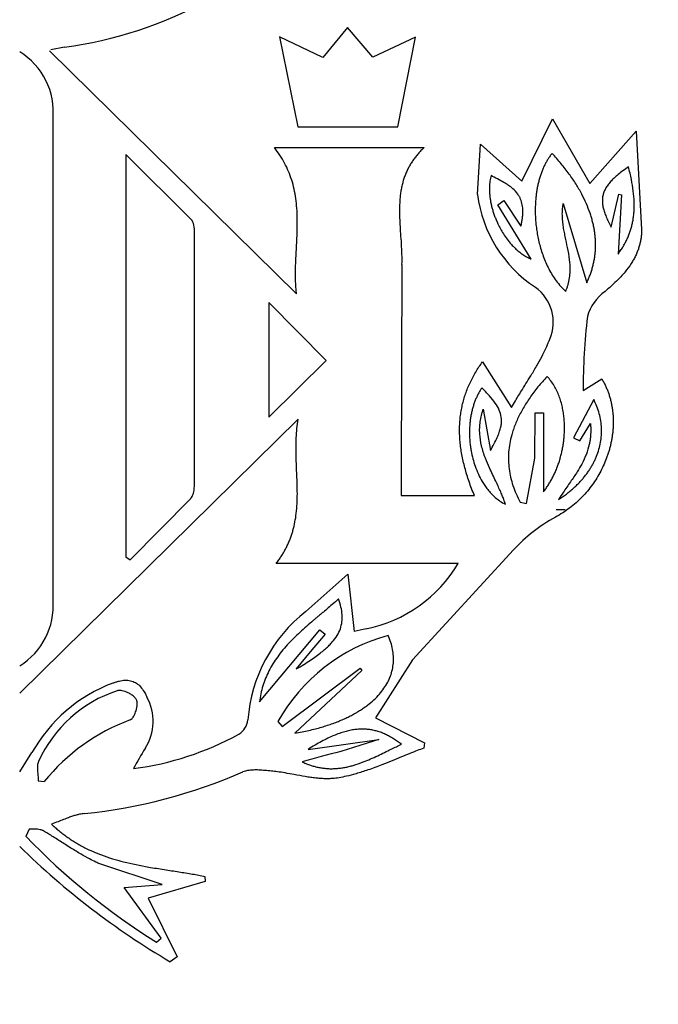
# Model space of a CAD drawing. Units: millimetres. Extents: x 0 to 291, y -106 to 204.
# Drawn here: x 123 to 125, y 152 to 156 of the extents above; entities that cross this region are included whole.
import ezdxf
from ezdxf import colors
from ezdxf.entities.mleader import LeaderData, LeaderLine
from ezdxf.enums import TextEntityAlignment as Align
from ezdxf.math import Vec2, Vec3

# ---------------------------------------------------------------- set-up
doc = ezdxf.new("R2010")
doc.units = ezdxf.units.MM
for name, color, linetype in [('CUERPO_PAPELERA_', 7, 'Continuous'), ('Predeterminado', 7, 'Continuous'), ('TAPA_V27.1_BEACH', 7, 'Continuous')]:
    doc.layers.add(name, color=color, linetype=linetype)
doc.styles.add('SEACAD_Arial', font='arial.ttf')
doc.dimstyles.new('ISO', dxfattribs={"dimtxt": 3.125, "dimasz": 3.125, "dimexe": 1.5625, "dimexo": 0, "dimgap": 0.78125, "dimtad": 0, "dimdec": 0, "dimlfac": 14.285714, "dimrnd": 10, "dimtxsty": 'SEACAD_Arial', "dimblk1": '_SE_FILLED', "dimblk2": '_SE_FILLED', "dimsah": 1, "dimcen": 1.5625, "dimadec": 1, "dimazin": 0, "dimtfac": 0.5, "dimtdec": 4, "dimtmove": 0, "dimatfit": 3, "dimfxl": 1, "dimarcsym": 0})

# ---------------------------------------------------------------- blocks, each defined once
blk = doc.blocks.new('SE')
at = {"layer": 'CUERPO_PAPELERA_', "color": 7, "linetype": 'Continuous'}
blk.add_line((124.6509, 154.2614), (124.6835, 154.2614), dxfattribs=at)
for points, knots in [([(101.0693, 158.2255), (101.0742, 158.1879), (101.109, 157.9775), (101.2571, 157.5493), (101.6337, 156.8715), (102.1745, 156.1015), (102.8683, 155.2518), (103.7043, 154.3411), (104.672, 153.3923), (105.7636, 152.4273), (106.9792, 151.4634), (108.3149, 150.5221), (109.766, 149.6249), (111.331, 148.7897), (113.0119, 148.0332), (114.8006, 147.377), (116.6857, 146.8407), (118.6475, 146.4429), (120.6639, 146.1985), (122.7096, 146.1163), (124.7553, 146.2), (126.772, 146.4465), (128.7326, 146.8454), (130.6143, 147.3822), (132.4004, 148.039), (134.0784, 148.7949), (135.6469, 149.6328), (137.1005, 150.533), (138.4345, 151.4746), (139.6478, 152.4379), (140.7414, 153.4057), (141.7089, 154.356), (142.5431, 155.2664), (143.1202, 155.9746), (143.5058, 156.5023), (143.8372, 157), (144.1472, 157.5618), (144.2907, 157.9824), (144.3245, 158.1878), (144.329, 158.2219)], [0.2307712, 0.2307712, 0.2307712, 0.2307712, 0.2342802, 0.2500105, 0.2657143, 0.2813234, 0.2969815, 0.31272, 0.3283394, 0.3439204, 0.3595581, 0.3752394, 0.3908002, 0.4063335, 0.4219621, 0.437629, 0.4532088, 0.4688779, 0.4844966, 0.5000312, 0.5156994, 0.5313183, 0.5468746, 0.5625541, 0.5781672, 0.5937099, 0.60932, 0.6250125, 0.6406104, 0.656198, 0.6718702, 0.6875891, 0.7032351, 0.7189176, 0.726814, 0.734688, 0.7503218, 0.7659398, 0.7691167, 0.7691167, 0.7691167, 0.7691167]), ([(144.5491, 158.1255), (144.544, 158.0105), (144.5011, 157.7642), (144.3202, 157.2884), (143.9792, 156.6786), (143.4352, 155.9119), (142.8518, 155.2058), (142.315, 154.6123), (141.8778, 154.1545), (141.4058, 153.6856), (140.9002, 153.2086), (140.452, 152.8073), (140.0786, 152.4859), (139.6961, 152.1653), (139.1992, 151.7654), (138.5728, 151.2887), (137.916, 150.8172), (136.9969, 150.1969), (135.7726, 149.4472), (134.1886, 148.6106), (132.4939, 147.8557), (130.6899, 147.1998), (129.1023, 146.752), (127.7957, 146.4638), (126.7994, 146.2839), (125.7914, 146.1424), (124.881, 146.0509), (124.0804, 145.9976), (123.39, 145.9689), (122.9295, 145.9653), (122.6994, 145.9636)], [0.4548342, 0.4548342, 0.4548342, 0.4548342, 0.4773483, 0.4997561, 0.5308945, 0.5622914, 0.5935278, 0.6091123, 0.6247122, 0.6403548, 0.6560597, 0.6717272, 0.6795368, 0.6873342, 0.7029039, 0.7184605, 0.7340273, 0.7496288, 0.7810005, 0.8122268, 0.8433378, 0.8746078, 0.9060264, 0.9217339, 0.937224, 0.9529583, 0.9685589, 0.9790609, 0.9895383, 1, 1, 1, 1])]:
    blk.add_open_spline(points, degree=3, knots=knots, dxfattribs=at)
at = {"layer": 'TAPA_V27.1_BEACH', "color": 7, "linetype": 'Continuous'}
for p, q in [((123.8918, 156.0161), (123.8025, 155.907)), ((123.9836, 155.9077), (123.8918, 156.0161)), ((123.8025, 155.907), (123.644, 155.9819)), ((123.644, 155.9819), (123.7108, 155.6549)), ((124.1394, 155.9806), (123.9836, 155.9077)), ((124.0748, 155.6549), (124.1394, 155.9806)), ((122.8074, 155.9306), (123.7065, 155.0468)), ((122.8628, 155.9444), (122.8123, 155.9343)), ((122.8208, 153.9308), (122.8206, 155.6843)), ((124.5262, 155.4569), (124.638, 155.6835)), ((124.638, 155.6835), (124.7737, 155.4484)), ((123.7108, 155.6549), (124.0748, 155.6549)), ((124.7737, 155.4484), (124.9415, 155.639)), ((124.9415, 155.639), (124.9619, 155.2806)), ((123.6264, 155.5787), (124.1703, 155.5787)), ((124.3646, 155.4085), (124.3763, 155.5911)), ((124.3763, 155.5911), (124.5262, 155.4569)), ((123.0856, 155.5537), (123.0856, 154.0895)), ((123.3231, 155.3175), (123.0856, 155.5537)), ((124.4391, 155.3711), (124.461, 155.3862)), ((124.461, 155.3862), (124.5227, 155.2929)), ((124.851, 155.289), (124.8784, 155.4096)), ((124.8883, 155.4073), (124.8761, 155.1915)), ((124.8784, 155.4096), (124.8883, 155.4073)), ((124.5604, 155.1733), (124.4391, 155.3711)), ((124.6767, 155.3757), (124.762, 155.0871)), ((123.3354, 154.354), (123.3355, 155.2706)), ((124.089, 155.1534), (124.087, 154.3958)), ((123.6059, 155.015), (123.6059, 154.5984)), ((123.8144, 154.8038), (123.6059, 155.015)), ((123.6059, 154.5984), (123.8144, 154.8038)), ((124.3829, 154.799), (124.4883, 154.6331)), ((124.7493, 154.6945), (124.817, 154.7373)), ((124.7874, 154.6623), (124.7136, 154.5232)), ((124.3855, 154.6266), (124.4117, 154.4762)), ((123.7127, 154.5903), (122.6994, 153.5929)), ((124.5735, 154.4487), (124.5746, 154.614)), ((124.5746, 154.614), (124.6051, 154.6133)), ((124.6051, 154.6133), (124.6051, 154.3262)), ((124.7366, 154.5112), (124.7756, 154.5744)), ((124.7136, 154.5232), (124.7366, 154.5112)), ((124.5432, 154.2836), (124.5735, 154.4487)), ((124.087, 154.3122), (124.3537, 154.3122)), ((123.101, 154.0782), (123.3205, 154.3007)), ((124.52, 154.2887), (124.5432, 154.2836)), ((123.0856, 154.0895), (123.101, 154.0782)), ((124.4954, 154.1146), (124.1285, 153.7151)), ((124.2946, 154.0655), (123.6327, 154.0655)), ((123.7404, 153.8912), (123.8928, 154.027)), ((123.8928, 154.027), (123.9161, 153.8176)), ((123.5717, 153.5621), (123.7912, 153.8239)), ((123.8107, 153.8078), (123.7561, 153.7433)), ((123.7912, 153.8239), (123.8107, 153.8078)), ((123.7561, 153.7433), (123.7057, 153.6815)), ((124.1285, 153.7151), (123.9937, 153.5035)), ((123.6539, 153.4716), (123.9376, 153.6848)), ((123.9444, 153.6753), (123.7004, 153.4482)), ((123.9376, 153.6848), (123.9444, 153.6753)), ((123.6387, 153.4897), (123.6539, 153.4716)), ((123.9937, 153.5035), (124.1714, 153.4132)), ((123.7485, 153.3888), (124.0059, 153.4247)), ((124.0059, 153.4247), (123.8671, 153.3813)), ((124.1714, 153.4132), (124.1693, 153.3934)), ((122.6994, 153.3065), (122.7439, 153.3769)), ((122.7668, 153.2746), (122.7886, 153.2718)), ((122.7333, 153.0986), (122.7217, 153.0723)), ((123.2182, 152.8969), (122.9915, 152.9717)), ((123.3742, 152.9075), (123.1664, 152.8473)), ((123.3734, 152.9266), (123.3742, 152.9075)), ((123.0791, 152.8861), (123.2182, 152.8969)), ((123.2144, 152.7012), (123.0791, 152.8861)), ((123.1664, 152.8473), (123.2718, 152.6337)), ((123.1971, 152.687), (123.2144, 152.7012)), ((123.2718, 152.6337), (123.2471, 152.6158))]:
    blk.add_line(p, q, dxfattribs=at)
for centre, radius, start, end in [((122.6626, 157.43), 1.499, 277.678, 298.5519), ((122.5654, 155.7087), 0.2564, 354.5264, 58.4793), ((124.8407, 155.4703), 0.48, 187.3954, 236.4217), ((124.4848, 154.9436), 0.1557, 336.6, 54.5128), ((124.9272, 154.9185), 0.1688, 125.6658, 164.3924), ((126.9651, 154.704), 2.2159, 173.2634, 180.2453), ((126.0723, 154.3548), 1.9858, 178.8175, 181.2293), ((124.946, 153.6964), 0.6147, 118.9623, 137.1265), ((123.8573, 154.326), 0.509, 281.5434, 329.2132), ((122.5656, 153.9113), 0.2559, 301.5122, 4.3752), ((124.0843, 153.4538), 0.5564, 128.1751, 175.6415), ((124.2094, 153.1731), 0.6527, 105.0715, 150.9778), ((124.3115, 152.1612), 1.703, 101.9394, 103.4266), ((123.2405, 153.0974), 0.5699, 110.7423, 150.627), ((123.2049, 153.1469), 0.4797, 108.3068, 155.5959), ((123.0055, 153.4915), 0.1796, 326.4876, 29.3062), ((123.3551, 152.8117), 0.7298, 110.3923, 140.9241), ((123.4567, 153.5058), 0.0735, 303.1068, 352.3646), ((122.9686, 154.4092), 1.1001, 277.5916, 298.6985), ((124.0295, 152.8519), 1.0278, 148.2792, 152.9825), ((125.2665, 147.9076), 5.6498, 104.3409, 105.8177), ((122.7319, 155.0953), 1.9508, 275.9719, 293.5424), ((124.5032, 154.7846), 2.4709, 223.8648, 238.0915), ((124.6797, 155.0505), 2.8249, 225.4913, 239.5265)]:
    blk.add_arc(centre, radius, start, end, dxfattribs=at)
for points, knots in [([(100.7773, 159.2155), (100.7792, 159.1368), (100.8091, 158.8912), (100.9773, 158.4218), (101.3567, 157.7646), (101.9018, 157.0181), (102.6013, 156.193), (103.3049, 155.4528), (103.9352, 154.8393), (104.4385, 154.3731), (104.9729, 153.902), (105.5386, 153.4278), (106.136, 152.9522), (106.7658, 152.4771), (107.4271, 152.0058), (108.3467, 151.3885), (109.5673, 150.6427), (111.1492, 149.8051), (112.8496, 149.0432), (114.6611, 148.3794), (116.5729, 147.8346), (118.5646, 147.4292), (120.6133, 147.1791), (122.0019, 147.1223), (123.391, 147.122), (124.7851, 147.1788), (126.8341, 147.4294), (128.8249, 147.8344), (130.7335, 148.378), (132.5431, 149.0409), (134.2418, 149.8013), (135.8285, 150.6408), (137.0543, 151.3898), (137.974, 152.0075), (138.6313, 152.4759), (139.2583, 152.9487), (139.8555, 153.4239), (140.4235, 153.8999), (140.9616, 154.3742), (141.4678, 154.8433), (142.0971, 155.4561), (142.7993, 156.195), (143.4999, 157.0215), (144.0453, 157.7693), (144.4229, 158.4252), (144.5898, 158.8922), (144.6196, 159.1368), (144.6215, 159.2155)], [0.2263955, 0.2263955, 0.2263955, 0.2263955, 0.2343497, 0.2500179, 0.2656676, 0.2812132, 0.2967986, 0.3124858, 0.3202915, 0.3280749, 0.3358488, 0.3436252, 0.3514159, 0.3592325, 0.3670825, 0.3749099, 0.3904756, 0.4060135, 0.4216444, 0.4373455, 0.4529605, 0.4686635, 0.484332, 0.4999122, 0.5000005, 0.5157126, 0.53137, 0.5469642, 0.5626773, 0.5783038, 0.59386, 0.6094825, 0.6251621, 0.6329585, 0.6407391, 0.6485162, 0.6563013, 0.664106, 0.6719427, 0.6797932, 0.6876116, 0.7031961, 0.7188115, 0.7345114, 0.7500861, 0.765647, 0.773606, 0.773606, 0.773606, 0.773606]), ([(100.7808, 159.1827), (100.7861, 159.1068), (100.7963, 158.9764), (100.8523, 158.755), (100.925, 158.5473), (101.0081, 158.3538), (101.1026, 158.1626), (101.2088, 157.97), (101.3237, 157.7789), (101.4538, 157.5772), (101.6002, 157.3638), (101.7752, 157.1234), (101.9791, 156.8579), (102.2172, 156.5636), (102.4829, 156.251), (102.7639, 155.9349), (103.0578, 155.6173), (103.3642, 155.2985), (103.6824, 154.979), (103.9997, 154.6713), (104.3077, 154.382), (104.6221, 154.0951), (104.9421, 153.8117), (105.2779, 153.5234), (105.6152, 153.2423), (105.9702, 152.9553), (106.3385, 152.6671), (106.7037, 152.3905), (107.0437, 152.1411), (107.3679, 151.91), (107.7206, 151.6653), (108.1543, 151.3745), (108.6598, 151.0501), (109.2013, 150.7192), (109.741, 150.4057), (110.2813, 150.1073), (110.9352, 149.7647), (111.7299, 149.3772), (112.4863, 149.0425), (113.0761, 148.8008), (113.4556, 148.6522), (113.7933, 148.5258), (114.0976, 148.4161), (114.4284, 148.3011), (114.8513, 148.1608), (115.3612, 148.0026), (115.9139, 147.8444), (116.4651, 147.6997), (117.0088, 147.5694), (117.5489, 147.4522), (118.3836, 147.2896), (119.5232, 147.1132), (120.9771, 146.9725), (122.4385, 146.9153), (123.906, 146.9426), (125.3659, 147.0542), (126.6148, 147.2222), (127.6641, 147.4115), (128.5403, 147.6007), (129.4162, 147.8224), (130.2417, 148.0621), (131.0173, 148.314), (131.8107, 148.5977), (132.7054, 148.9514), (133.6503, 149.3679), (134.579, 149.8211), (135.4526, 150.2867), (136.2676, 150.758), (136.995, 151.2108), (137.5814, 151.5985), (138.0836, 151.946), (138.5452, 152.2785), (139.0143, 152.631), (139.4699, 152.9874), (139.9052, 153.3419), (140.317, 153.6901), (140.6879, 154.0154), (141.013, 154.31), (141.2951, 154.5731), (141.5655, 154.8319), (141.8444, 155.1065), (142.1334, 155.4002), (142.4029, 155.6836), (142.6427, 155.9444), (142.8533, 156.1806), (143.0531, 156.4117), (143.2457, 156.6425), (143.4334, 156.8761), (143.6104, 157.1061), (143.7656, 157.318), (143.8887, 157.4946), (143.9852, 157.6394), (144.0701, 157.772), (144.1566, 157.9139), (144.2484, 158.0743), (144.3442, 158.2568), (144.4418, 158.4673), (144.5306, 158.7019), (144.5989, 158.9515), (144.611, 159.0951), (144.6172, 159.1791)], [0, 0, 0, 0, 0.010813, 0.021973, 0.031789, 0.040541, 0.049009, 0.057217, 0.065141, 0.072483, 0.08126, 0.089865, 0.099553, 0.110199, 0.1209, 0.131501, 0.141622, 0.151744, 0.161846, 0.171515, 0.180136, 0.188264, 0.197523, 0.205661, 0.214138, 0.2227, 0.231351, 0.239987, 0.247592, 0.25391, 0.26102, 0.270009, 0.280801, 0.291463, 0.301641, 0.311438, 0.321328, 0.33689, 0.352948, 0.359415, 0.36587, 0.371341, 0.375588, 0.380306, 0.386899, 0.395273, 0.403719, 0.411926, 0.419903, 0.427734, 0.435526, 0.456031, 0.476275, 0.496481, 0.516773, 0.53719, 0.557452, 0.569633, 0.582338, 0.59571, 0.60857, 0.619794, 0.631642, 0.646124, 0.663269, 0.679154, 0.694643, 0.71072, 0.725289, 0.737601, 0.746727, 0.757144, 0.767784, 0.778478, 0.789106, 0.799511, 0.809685, 0.818366, 0.826167, 0.833665, 0.842154, 0.851652, 0.861294, 0.869281, 0.877059, 0.884735, 0.892673, 0.900913, 0.909464, 0.917715, 0.924669, 0.929795, 0.934722, 0.940506, 0.947151, 0.954915, 0.964171, 0.975074, 0.987649, 1, 1, 1, 1]), ([(123.7065, 155.0468), (123.7059, 155.0529), (123.7045, 155.0656), (123.7033, 155.0856), (123.7026, 155.1076), (123.7027, 155.1314), (123.7033, 155.1572), (123.705, 155.1961), (123.7077, 155.2418), (123.7093, 155.2876), (123.7093, 155.3245), (123.708, 155.3579), (123.7043, 155.3934), (123.6982, 155.4277), (123.6894, 155.4607), (123.6779, 155.4923), (123.6635, 155.5226), (123.6465, 155.5516), (123.6331, 155.5696), (123.6264, 155.5787)], [0, 0, 0, 0, 0.033144, 0.069611, 0.109466, 0.152776, 0.199591, 0.249938, 0.365334, 0.448711, 0.499754, 0.566386, 0.631082, 0.694123, 0.755908, 0.816906, 0.877617, 0.938514, 1, 1, 1, 1]), ([(124.1703, 155.5787), (124.1666, 155.5751), (124.1591, 155.568), (124.1487, 155.5566), (124.1389, 155.5447), (124.1298, 155.5323), (124.1214, 155.5194), (124.1138, 155.506), (124.107, 155.492), (124.101, 155.4775), (124.0958, 155.4625), (124.0914, 155.447), (124.0878, 155.4309), (124.085, 155.4143), (124.083, 155.3973), (124.0808, 155.3696), (124.0806, 155.3257), (124.0839, 155.2752), (124.0872, 155.2283), (124.0892, 155.1908), (124.0891, 155.1659), (124.0889, 155.1535)], [0, 0, 0, 0, 0.034424, 0.068686, 0.102828, 0.136908, 0.171005, 0.205213, 0.239638, 0.274398, 0.309615, 0.345409, 0.381896, 0.419181, 0.457355, 0.496491, 0.603738, 0.749598, 0.833736, 0.917326, 1, 1, 1, 1]), ([(124.6361, 155.558), (124.6336, 155.5548), (124.6285, 155.5484), (124.6216, 155.5381), (124.6151, 155.5272), (124.609, 155.5156), (124.6033, 155.5034), (124.5981, 155.4906), (124.5934, 155.4772), (124.5892, 155.4632), (124.5855, 155.4486), (124.5823, 155.4336), (124.5796, 155.418), (124.5775, 155.402), (124.576, 155.3856), (124.5751, 155.3688), (124.5747, 155.3516), (124.575, 155.3342), (124.5759, 155.3165), (124.5776, 155.2972), (124.5803, 155.2762), (124.5843, 155.2534), (124.5894, 155.2302), (124.5959, 155.2068), (124.6038, 155.1834), (124.6131, 155.1601), (124.624, 155.1372), (124.6366, 155.115), (124.651, 155.0937), (124.6671, 155.0736), (124.6794, 155.0616), (124.6856, 155.0556)], [0, 0, 0, 0, 0.022147, 0.044874, 0.068222, 0.092228, 0.116918, 0.142312, 0.168423, 0.195257, 0.222811, 0.251079, 0.280046, 0.309692, 0.339991, 0.370911, 0.402416, 0.434464, 0.467008, 0.499999, 0.541312, 0.583879, 0.627576, 0.67226, 0.717777, 0.763962, 0.810653, 0.857697, 0.90497, 0.952401, 1, 1, 1, 1]), ([(124.762, 155.0871), (124.7642, 155.0917), (124.7685, 155.1008), (124.7742, 155.1149), (124.7792, 155.129), (124.7835, 155.1433), (124.7871, 155.1578), (124.79, 155.1724), (124.7921, 155.1871), (124.7936, 155.202), (124.7943, 155.2169), (124.7943, 155.232), (124.7936, 155.2472), (124.7922, 155.2626), (124.7901, 155.278), (124.7872, 155.2935), (124.7836, 155.3091), (124.7793, 155.3248), (124.7723, 155.347), (124.7611, 155.3757), (124.744, 155.4109), (124.7231, 155.4469), (124.6981, 155.4837), (124.6691, 155.5212), (124.6473, 155.5454), (124.6361, 155.558)], [0, 0, 0, 0, 0.029265, 0.058266, 0.087058, 0.115698, 0.144243, 0.172753, 0.201287, 0.229902, 0.258659, 0.287615, 0.316827, 0.34635, 0.376237, 0.406542, 0.437315, 0.468602, 0.500451, 0.571205, 0.646299, 0.726243, 0.811529, 0.902629, 1, 1, 1, 1]), ([(124.914, 155.509), (124.9073, 155.5043), (124.8946, 155.4954), (124.877, 155.4817), (124.8618, 155.4685), (124.849, 155.4556), (124.8384, 155.4428), (124.8302, 155.4299), (124.8241, 155.4168), (124.8203, 155.4034), (124.8187, 155.3894), (124.8193, 155.3749), (124.8218, 155.3596), (124.8264, 155.3435), (124.8328, 155.3264), (124.8411, 155.308), (124.8476, 155.2956), (124.851, 155.289)], [0, 0, 0, 0, 0.092665, 0.176437, 0.25204, 0.320329, 0.382347, 0.43937, 0.492936, 0.544817, 0.596902, 0.651028, 0.708826, 0.77165, 0.84058, 0.916469, 1, 1, 1, 1]), ([(124.8761, 155.1915), (124.8792, 155.1957), (124.8854, 155.2042), (124.8938, 155.2172), (124.9014, 155.2305), (124.9083, 155.244), (124.9143, 155.2577), (124.9195, 155.2717), (124.924, 155.2859), (124.9277, 155.3004), (124.9306, 155.3151), (124.9328, 155.33), (124.9349, 155.3521), (124.9353, 155.3824), (124.932, 155.4217), (124.9249, 155.4644), (124.9178, 155.4937), (124.914, 155.509)], [0, 0, 0, 0, 0.047484, 0.094145, 0.140116, 0.185539, 0.230564, 0.275346, 0.320043, 0.364812, 0.409809, 0.455185, 0.501082, 0.609571, 0.727907, 0.857625, 1, 1, 1, 1]), ([(124.414, 155.477), (124.4132, 155.4737), (124.4116, 155.4671), (124.4098, 155.4567), (124.4086, 155.4458), (124.408, 155.4344), (124.408, 155.4226), (124.4087, 155.4103), (124.41, 155.3976), (124.412, 155.3846), (124.4146, 155.3712), (124.418, 155.3576), (124.4221, 155.3437), (124.427, 155.3297), (124.4326, 155.3156), (124.4424, 155.2937), (124.4594, 155.2628), (124.4812, 155.2336), (124.5011, 155.2129), (124.515, 155.2005), (124.5295, 155.1896), (124.5446, 155.1803), (124.5552, 155.1756), (124.5604, 155.1733)], [0, 0, 0, 0, 0.027956, 0.057024, 0.08726, 0.118708, 0.1514, 0.185356, 0.220581, 0.257063, 0.294778, 0.333684, 0.373726, 0.41483, 0.456909, 0.49986, 0.614328, 0.748949, 0.801783, 0.853343, 0.903548, 0.952398, 1, 1, 1, 1]), ([(124.5227, 155.2929), (124.5238, 155.2978), (124.526, 155.3072), (124.5283, 155.3212), (124.5297, 155.3345), (124.5301, 155.3471), (124.5295, 155.3591), (124.5279, 155.3704), (124.5253, 155.381), (124.5218, 155.391), (124.5173, 155.4004), (124.5087, 155.414), (124.491, 155.4331), (124.4572, 155.455), (124.4298, 155.469), (124.414, 155.477)], [0, 0, 0, 0, 0.062164, 0.120863, 0.176254, 0.228567, 0.278107, 0.325258, 0.370477, 0.414281, 0.457226, 0.49987, 0.615132, 0.779193, 1, 1, 1, 1]), ([(124.6856, 155.0556), (124.6871, 155.0591), (124.69, 155.0662), (124.6936, 155.077), (124.6965, 155.0881), (124.6988, 155.0994), (124.7005, 155.111), (124.7015, 155.1228), (124.7022, 155.1427), (124.7001, 155.1738), (124.6929, 155.2138), (124.6852, 155.2483), (124.6799, 155.2749), (124.6764, 155.2957), (124.674, 155.3167), (124.6731, 155.3376), (124.6738, 155.3572), (124.6757, 155.3697), (124.6767, 155.3757)], [0, 0, 0, 0, 0.0351, 0.070214, 0.10545, 0.140927, 0.176767, 0.213092, 0.250016, 0.360826, 0.499867, 0.625234, 0.687849, 0.750572, 0.819191, 0.883337, 0.943441, 1, 1, 1, 1]), ([(124.9618, 155.2806), (124.9618, 155.2763), (124.9616, 155.2675), (124.9603, 155.2541), (124.9582, 155.2405), (124.9552, 155.2268), (124.9512, 155.213), (124.9461, 155.199), (124.9399, 155.1849), (124.9325, 155.1708), (124.9204, 155.1507), (124.9003, 155.1237), (124.8685, 155.0896), (124.8427, 155.0676), (124.8287, 155.0557)], [0, 0, 0, 0, 0.048433, 0.097897, 0.148476, 0.20029, 0.253498, 0.308286, 0.364864, 0.423454, 0.48428, 0.624926, 0.796109, 1, 1, 1, 1]), ([(124.4883, 154.6331), (124.4931, 154.6412), (124.506, 154.6633), (124.5309, 154.7038), (124.5589, 154.7485), (124.5841, 154.7906), (124.6023, 154.824), (124.6167, 154.8538), (124.6242, 154.8729), (124.6277, 154.8817)], [0, 0, 0, 0, 0.098591, 0.268771, 0.500269, 0.65227, 0.784701, 0.900008, 1, 1, 1, 1]), ([(124.3537, 154.3122), (124.3502, 154.3208), (124.3434, 154.3377), (124.3341, 154.3632), (124.3259, 154.3883), (124.3188, 154.413), (124.3127, 154.4374), (124.3078, 154.4615), (124.304, 154.4852), (124.3013, 154.5086), (124.2998, 154.5316), (124.2994, 154.5542), (124.3002, 154.5766), (124.3021, 154.5985), (124.3052, 154.6202), (124.3094, 154.6414), (124.3147, 154.6624), (124.3212, 154.6829), (124.3288, 154.7032), (124.3375, 154.7231), (124.3473, 154.7426), (124.3581, 154.7618), (124.3699, 154.7807), (124.3785, 154.7929), (124.3829, 154.799)], [0, 0, 0, 0, 0.054234, 0.107113, 0.15867, 0.208949, 0.258008, 0.305912, 0.35274, 0.39858, 0.443532, 0.4877, 0.5312, 0.574151, 0.616676, 0.658902, 0.700952, 0.74295, 0.785016, 0.82726, 0.86979, 0.9127, 0.956078, 1, 1, 1, 1]), ([(124.6179, 154.7461), (124.6122, 154.7398), (124.6009, 154.7272), (124.5849, 154.708), (124.5698, 154.6887), (124.5558, 154.6694), (124.5429, 154.6501), (124.5311, 154.6308), (124.5204, 154.6114), (124.5108, 154.5919), (124.5024, 154.5724), (124.4951, 154.5529), (124.4879, 154.5295), (124.4816, 154.5023), (124.4776, 154.4711), (124.4769, 154.4401), (124.4793, 154.4093), (124.4848, 154.3787), (124.4934, 154.3483), (124.505, 154.3181), (124.5149, 154.2986), (124.52, 154.2887)], [0, 0, 0, 0, 0.050933, 0.100591, 0.149004, 0.19621, 0.242253, 0.287187, 0.331077, 0.373998, 0.416036, 0.457291, 0.497875, 0.561447, 0.623488, 0.684657, 0.745622, 0.807038, 0.869532, 0.93368, 1, 1, 1, 1]), ([(124.6051, 154.3262), (124.6081, 154.3303), (124.6143, 154.3386), (124.6228, 154.3516), (124.6309, 154.365), (124.6384, 154.3789), (124.6453, 154.3932), (124.6517, 154.4079), (124.6575, 154.423), (124.6627, 154.4383), (124.6673, 154.454), (124.6713, 154.4699), (124.6746, 154.486), (124.6773, 154.5023), (124.6794, 154.5187), (124.6808, 154.536), (124.6815, 154.5544), (124.6812, 154.574), (124.6799, 154.5939), (124.6775, 154.614), (124.6737, 154.6343), (124.6686, 154.6544), (124.662, 154.6743), (124.6538, 154.6937), (124.6438, 154.7124), (124.6321, 154.7302), (124.6227, 154.7408), (124.6179, 154.7461)], [0, 0, 0, 0, 0.034126, 0.06851, 0.103158, 0.138075, 0.173257, 0.208696, 0.244379, 0.280286, 0.316395, 0.352676, 0.389098, 0.425625, 0.462215, 0.498828, 0.541083, 0.584379, 0.628591, 0.673584, 0.719218, 0.765347, 0.811838, 0.85858, 0.905501, 0.952606, 1, 1, 1, 1]), ([(124.817, 154.7373), (124.8194, 154.7332), (124.8241, 154.725), (124.8304, 154.7124), (124.8361, 154.6996), (124.8411, 154.6865), (124.8454, 154.6733), (124.8491, 154.6599), (124.8522, 154.6464), (124.8547, 154.6328), (124.8566, 154.619), (124.8579, 154.6052), (124.8586, 154.5913), (124.8588, 154.5774), (124.8583, 154.5634), (124.8574, 154.5495), (124.8558, 154.5355), (124.8538, 154.5216), (124.8512, 154.5078), (124.8481, 154.494), (124.8445, 154.4803), (124.8404, 154.4667), (124.8343, 154.4489), (124.8256, 154.4269), (124.8132, 154.4012), (124.7989, 154.3762), (124.7828, 154.352), (124.7648, 154.3288), (124.745, 154.3067), (124.7234, 154.286), (124.7001, 154.2668), (124.6751, 154.2492), (124.6573, 154.2392), (124.6483, 154.2342)], [0, 0, 0, 0, 0.024141, 0.04811, 0.071941, 0.095667, 0.119317, 0.142914, 0.166483, 0.19004, 0.213604, 0.237186, 0.260798, 0.284449, 0.308146, 0.331892, 0.35569, 0.379543, 0.403449, 0.427409, 0.451419, 0.475477, 0.49958, 0.547373, 0.595705, 0.644546, 0.693872, 0.74366, 0.793904, 0.844613, 0.895819, 0.947582, 1, 1, 1, 1]), ([(124.3808, 154.705), (124.3785, 154.7015), (124.3739, 154.6944), (124.3676, 154.6832), (124.3618, 154.6714), (124.3565, 154.6591), (124.3518, 154.6461), (124.3476, 154.6326), (124.3439, 154.6185), (124.3409, 154.604), (124.3386, 154.589), (124.3368, 154.5736), (124.3358, 154.5578), (124.3355, 154.5416), (124.3358, 154.5252), (124.337, 154.5085), (124.3388, 154.4917), (124.3436, 154.4615), (124.3552, 154.4173), (124.3741, 154.3758), (124.3914, 154.3487), (124.4021, 154.3342), (124.4147, 154.3195), (124.4295, 154.3053), (124.4466, 154.2918), (124.4596, 154.2845), (124.4662, 154.2807)], [0, 0, 0, 0, 0.026172, 0.052963, 0.080411, 0.108544, 0.137388, 0.166955, 0.197255, 0.228285, 0.260038, 0.292495, 0.325633, 0.359416, 0.393806, 0.428754, 0.464207, 0.500104, 0.620769, 0.749748, 0.784909, 0.822788, 0.863258, 0.906241, 0.951756, 1, 1, 1, 1]), ([(124.4117, 154.4762), (124.4164, 154.4846), (124.425, 154.5001), (124.4359, 154.5222), (124.4437, 154.5412), (124.449, 154.5579), (124.4518, 154.5727), (124.4527, 154.586), (124.4514, 154.6031), (124.4445, 154.625), (124.4289, 154.6506), (124.4071, 154.6774), (124.3901, 154.6953), (124.3808, 154.705)], [0, 0, 0, 0, 0.111274, 0.204166, 0.282041, 0.347985, 0.404828, 0.455103, 0.50095, 0.60232, 0.714619, 0.845884, 1, 1, 1, 1]), ([(124.66, 154.2987), (124.6648, 154.3018), (124.6744, 154.3081), (124.6881, 154.318), (124.7011, 154.3281), (124.7134, 154.3386), (124.725, 154.3494), (124.736, 154.3605), (124.7462, 154.3717), (124.7557, 154.3832), (124.7645, 154.3949), (124.7727, 154.4068), (124.7801, 154.4189), (124.7868, 154.4311), (124.7928, 154.4434), (124.7999, 154.4598), (124.807, 154.4807), (124.8129, 154.5062), (124.816, 154.5321), (124.8163, 154.5583), (124.8136, 154.5846), (124.808, 154.6108), (124.7995, 154.637), (124.7914, 154.6538), (124.7874, 154.6623)], [0, 0, 0, 0, 0.040569, 0.080241, 0.119051, 0.15703, 0.194214, 0.230636, 0.266333, 0.301341, 0.335697, 0.369439, 0.402607, 0.435242, 0.467387, 0.499085, 0.561016, 0.622277, 0.683257, 0.744384, 0.806122, 0.868961, 0.933413, 1, 1, 1, 1]), ([(124.4662, 154.2807), (124.4648, 154.2851), (124.4617, 154.2946), (124.456, 154.3096), (124.449, 154.3265), (124.4406, 154.3452), (124.4269, 154.3741), (124.4103, 154.4083), (124.392, 154.4509), (124.3786, 154.492), (124.3727, 154.5296), (124.3724, 154.5592), (124.3744, 154.5818), (124.3786, 154.6044), (124.3832, 154.6192), (124.3855, 154.6266)], [0, 0, 0, 0, 0.038066, 0.082088, 0.132119, 0.188194, 0.250301, 0.395667, 0.500398, 0.6314, 0.749776, 0.811638, 0.873552, 0.936154, 1, 1, 1, 1]), ([(123.6327, 154.0655), (123.6359, 154.0697), (123.6422, 154.078), (123.6509, 154.0909), (123.6589, 154.1039), (123.6663, 154.1171), (123.673, 154.1305), (123.6791, 154.144), (123.6845, 154.1578), (123.6893, 154.1716), (123.6982, 154.2011), (123.7074, 154.2504), (123.7103, 154.318), (123.7078, 154.3872), (123.7051, 154.4436), (123.7044, 154.4887), (123.7052, 154.5225), (123.7075, 154.5564), (123.711, 154.5789), (123.7127, 154.5903)], [0, 0, 0, 0, 0.029101, 0.057728, 0.08594, 0.1138, 0.141372, 0.168721, 0.195913, 0.223009, 0.250073, 0.366231, 0.499248, 0.623995, 0.749854, 0.811746, 0.873958, 0.936621, 1, 1, 1, 1]), ([(124.7756, 154.5744), (124.776, 154.5701), (124.7767, 154.5615), (124.7769, 154.5486), (124.7765, 154.5359), (124.7755, 154.5233), (124.7737, 154.5109), (124.7698, 154.4907), (124.7612, 154.4622), (124.7456, 154.4291), (124.7257, 154.3956), (124.7026, 154.3616), (124.6793, 154.3288), (124.6654, 154.3072), (124.66, 154.2987)], [0, 0, 0, 0, 0.042568, 0.084538, 0.126014, 0.167114, 0.207966, 0.248707, 0.368349, 0.498594, 0.605984, 0.749149, 0.901118, 1, 1, 1, 1]), ([(123.3205, 154.3007), (123.3211, 154.3014), (123.3234, 154.3039), (123.3285, 154.312), (123.3342, 154.3292), (123.3349, 154.3447), (123.3354, 154.354)], [0, 0, 0, 0, 0.04805, 0.180247, 0.504433, 1, 1, 1, 1]), ([(123.8596, 153.9364), (123.852, 153.9296), (123.8378, 153.9171), (123.8178, 153.9002), (123.8011, 153.8862), (123.7878, 153.8751), (123.7779, 153.8668), (123.7714, 153.8613), (123.7517, 153.8445), (123.7201, 153.8171), (123.6835, 153.7812), (123.657, 153.7512), (123.6377, 153.7264), (123.6206, 153.701), (123.6059, 153.6748), (123.5936, 153.6478), (123.5837, 153.62), (123.5762, 153.5914), (123.5732, 153.5719), (123.5717, 153.5621)], [0, 0, 0, 0, 0.063017, 0.116986, 0.16185, 0.197599, 0.224252, 0.24184, 0.250394, 0.384236, 0.500454, 0.567004, 0.631622, 0.694611, 0.756356, 0.817299, 0.877913, 0.938667, 1, 1, 1, 1]), ([(123.7057, 153.6815), (123.7149, 153.687), (123.7323, 153.6974), (123.7566, 153.7129), (123.7777, 153.7276), (123.796, 153.7414), (123.8118, 153.7545), (123.8252, 153.7671), (123.8398, 153.7828), (123.8545, 153.8024), (123.8666, 153.8273), (123.8726, 153.853), (123.873, 153.8798), (123.8687, 153.9079), (123.8627, 153.9266), (123.8596, 153.9364)], [0, 0, 0, 0, 0.096975, 0.1835, 0.260653, 0.32946, 0.390889, 0.445864, 0.495258, 0.585264, 0.666294, 0.743632, 0.82242, 0.906879, 1, 1, 1, 1]), ([(123.7004, 153.4482), (123.7091, 153.4497), (123.7261, 153.4526), (123.7509, 153.4578), (123.7746, 153.4634), (123.7972, 153.4696), (123.8187, 153.4762), (123.8391, 153.4833), (123.8584, 153.4906), (123.8766, 153.4984), (123.8938, 153.5064), (123.91, 153.5146), (123.9251, 153.5231), (123.9393, 153.5318), (123.9526, 153.5407), (123.9691, 153.5528), (123.988, 153.5686), (124.008, 153.589), (124.0248, 153.6104), (124.0384, 153.6326), (124.0487, 153.6556), (124.0557, 153.6792), (124.0593, 153.7034), (124.0595, 153.7281), (124.0564, 153.7531), (124.05, 153.7785), (124.0432, 153.7949), (124.0397, 153.8033)], [0, 0, 0, 0, 0.045948, 0.090121, 0.132563, 0.173316, 0.212425, 0.249938, 0.2859, 0.320361, 0.353371, 0.384982, 0.415247, 0.444219, 0.471955, 0.498509, 0.550906, 0.600464, 0.647546, 0.692587, 0.736104, 0.778681, 0.820956, 0.863593, 0.907244, 0.952528, 1, 1, 1, 1]), ([(123.0387, 153.6304), (123.0425, 153.6317), (123.0498, 153.6345), (123.0609, 153.6376), (123.0718, 153.6398), (123.0823, 153.6408), (123.0926, 153.6406), (123.1025, 153.6391), (123.1149, 153.6353), (123.1293, 153.6269), (123.1435, 153.6122), (123.1543, 153.5958), (123.1597, 153.5843), (123.1621, 153.5794)], [0, 0, 0, 0, 0.07882, 0.154315, 0.226528, 0.295725, 0.362453, 0.427595, 0.492395, 0.616301, 0.749822, 0.892072, 1, 1, 1, 1]), ([(123.1247, 153.5687), (123.1224, 153.5723), (123.1175, 153.5798), (123.1063, 153.588), (123.0946, 153.5948), (123.0832, 153.5996), (123.0733, 153.6025), (123.0652, 153.6037), (123.059, 153.6038), (123.0556, 153.6029), (123.0542, 153.6024)], [0, 0, 0, 0, 0.154082, 0.326862, 0.49691, 0.6489, 0.775002, 0.8735, 0.946901, 1, 1, 1, 1]), ([(123.1008, 153.4958), (123.1034, 153.4974), (123.1098, 153.5016), (123.1167, 153.5137), (123.1238, 153.5309), (123.1273, 153.5489), (123.127, 153.5625), (123.1252, 153.5676), (123.1247, 153.5687)], [0, 0, 0, 0, 0.110848, 0.279253, 0.504251, 0.802267, 0.953335, 1, 1, 1, 1]), ([(124.0882, 153.4074), (124.0835, 153.411), (124.0741, 153.4179), (124.0596, 153.4274), (124.045, 153.436), (124.0303, 153.4435), (124.0153, 153.4498), (124.0001, 153.455), (123.9846, 153.4589), (123.9687, 153.4615), (123.9524, 153.4628), (123.9356, 153.4626), (123.9182, 153.461), (123.9002, 153.4579), (123.8814, 153.4532), (123.8618, 153.4468), (123.8413, 153.4388), (123.8198, 153.429), (123.7971, 153.4174), (123.7731, 153.404), (123.7569, 153.394), (123.7485, 153.3888)], [0, 0, 0, 0, 0.048335, 0.095327, 0.141101, 0.185834, 0.229754, 0.27315, 0.316369, 0.359821, 0.403965, 0.449308, 0.49638, 0.545732, 0.597915, 0.653473, 0.712938, 0.776827, 0.845642, 0.919873, 1, 1, 1, 1]), ([(123.7265, 153.3435), (123.731, 153.3415), (123.7398, 153.3375), (123.7533, 153.3324), (123.7669, 153.328), (123.7807, 153.3244), (123.7947, 153.3216), (123.8089, 153.3197), (123.8232, 153.3186), (123.8377, 153.3184), (123.8523, 153.3191), (123.8671, 153.3206), (123.8821, 153.323), (123.8973, 153.3263), (123.9199, 153.3323), (123.9552, 153.3445), (124.0012, 153.3651), (124.047, 153.3878), (124.0759, 153.4016), (124.0882, 153.4074)], [0, 0, 0, 0, 0.037994, 0.075686, 0.113131, 0.150407, 0.187614, 0.224866, 0.262295, 0.300044, 0.33826, 0.377095, 0.416693, 0.457192, 0.498715, 0.599923, 0.749206, 0.89307, 1, 1, 1, 1]), ([(124.1693, 153.3934), (124.1613, 153.3904), (124.1443, 153.384), (124.1172, 153.3733), (124.0868, 153.3609), (124.0532, 153.3471), (124.0128, 153.3308), (123.9691, 153.3144), (123.9259, 153.3006), (123.8908, 153.2913), (123.87, 153.2872), (123.861, 153.2855)], [0, 0, 0, 0, 0.077845, 0.166876, 0.267076, 0.378323, 0.500364, 0.666912, 0.805326, 0.916175, 1, 1, 1, 1]), ([(122.7681, 153.3451), (122.7679, 153.3448), (122.7677, 153.3443), (122.7673, 153.3433), (122.7665, 153.3413), (122.765, 153.3367), (122.7634, 153.3267), (122.7637, 153.3116), (122.7659, 153.2934), (122.7665, 153.2808), (122.7668, 153.2746)], [0, 0, 0, 0, 0.01308, 0.024091, 0.044669, 0.106286, 0.226835, 0.470721, 0.737533, 1, 1, 1, 1]), ([(123.6153, 153.3098), (123.6073, 153.3106), (123.5921, 153.3121), (123.5705, 153.3138), (123.5515, 153.314), (123.5353, 153.3128), (123.5221, 153.3105), (123.5145, 153.308), (123.5111, 153.3069)], [0, 0, 0, 0, 0.228306, 0.436217, 0.617766, 0.771373, 0.898102, 1, 1, 1, 1]), ([(123.861, 153.2855), (123.8573, 153.2849), (123.8496, 153.2837), (123.8373, 153.2825), (123.8238, 153.2819), (123.809, 153.2819), (123.793, 153.2828), (123.7757, 153.2844), (123.7571, 153.2867), (123.7311, 153.2908), (123.7001, 153.2966), (123.6666, 153.3028), (123.639, 153.3072), (123.6225, 153.309), (123.6153, 153.3098)], [0, 0, 0, 0, 0.04509, 0.094787, 0.149262, 0.208712, 0.27333, 0.343284, 0.418683, 0.49955, 0.661748, 0.799763, 0.912495, 1, 1, 1, 1]), ([(122.9348, 153.1551), (122.9321, 153.1548), (122.9259, 153.1543), (122.916, 153.1525), (122.9044, 153.1496), (122.8911, 153.1455), (122.8758, 153.1399), (122.8582, 153.133), (122.8377, 153.125), (122.8228, 153.1199), (122.8148, 153.1171)], [0, 0, 0, 0, 0.066555, 0.146001, 0.239598, 0.34916, 0.476986, 0.625799, 0.798808, 1, 1, 1, 1]), ([(122.7835, 153.0932), (122.7825, 153.0937), (122.7796, 153.0952), (122.7732, 153.0971), (122.7632, 153.0983), (122.7494, 153.0981), (122.739, 153.0984), (122.7333, 153.0986)], [0, 0, 0, 0, 0.065574, 0.191789, 0.387595, 0.661193, 1, 1, 1, 1]), ([(122.9915, 152.9717), (122.9864, 152.974), (122.9734, 152.9798), (122.9504, 152.9914), (122.9203, 153.0083), (122.8849, 153.0301), (122.8483, 153.0536), (122.8144, 153.0751), (122.7932, 153.0875), (122.7835, 153.0932)], [0, 0, 0, 0, 0.070357, 0.176864, 0.319883, 0.499895, 0.693925, 0.860724, 1, 1, 1, 1]), ([(122.8148, 153.1171), (122.8192, 153.113), (122.828, 153.1048), (122.8419, 153.093), (122.8563, 153.0815), (122.8712, 153.0705), (122.8867, 153.0599), (122.9027, 153.0497), (122.9193, 153.0401), (122.9501, 153.0237), (123.002, 153.001), (123.0799, 152.9775), (123.1567, 152.9623), (123.2239, 152.9516), (123.2771, 152.9435), (123.3266, 152.9357), (123.3582, 152.9296), (123.3734, 152.9266)], [0, 0, 0, 0, 0.030041, 0.06035, 0.090942, 0.121836, 0.153053, 0.184624, 0.216578, 0.248952, 0.358882, 0.498947, 0.654323, 0.749453, 0.839163, 0.922687, 1, 1, 1, 1])]:
    blk.add_open_spline(points, degree=3, knots=knots, dxfattribs=at)
blk.add_open_spline([(123.3355, 155.2706), (123.3354, 155.2865), (123.3331, 155.3072), (123.323, 155.3175)], degree=3, dxfattribs=at)
blk = doc.blocks.new('DMBLK8')
at = {"layer": 'Predeterminado', "linetype": 'Continuous'}
for points in [[(153.2308, 169.1676), (152.71, 172.2926), (152.1892, 169.1676)], [(153.2308, 100.9306), (152.1892, 100.9306), (152.71, 97.8056)]]:
    blk.add_hatch(color=7, dxfattribs=at).paths.add_polyline_path(points)
at = {"layer": 'Predeterminado', "color": 7, "linetype": 'Continuous'}
for p, q in [((118.1224, 172.2926), (154.2725, 172.2926)), ((152.71, 141.0341), (152.71, 172.2926)), ((152.71, 97.8056), (152.71, 129.064)), ((136.2752, 97.8056), (154.2725, 97.8056))]:
    blk.add_line(p, q, dxfattribs=at)
at = {"layer": 'Predeterminado', "color": 7, "linetype": 'Continuous', "style": 'SEACAD_Arial'}
blk.add_text('1064', height=3.125, rotation=90, dxfattribs=at).set_placement((151.1475, 130.1578), align=Align.TOP_LEFT)
blk = doc.blocks.new('_SE_FILLED')
at = {"color": 0}
blk.add_line((0, 0), (-1, 0), dxfattribs=at)
blk.add_solid([(0, 0), (-1, -0.1665), (-1, 0.1665), (0, 0)], dxfattribs=at)
blk = doc.blocks.new('_DOT')
at = {"color": 0}
blk.add_line((0, 0), (-1, 0), dxfattribs=at)
at = {"color": 0, "const_width": 0.333}
blk.add_lwpolyline([(-0.1665, 0, 1), (0.1665, 0, 1)], format="xyb", close=True, dxfattribs=at)

msp = doc.modelspace()

# ---------------------------------------------------------------- block references
at = {"layer": 'Predeterminado'}
msp.add_blockref('SE', (0, 0), dxfattribs=at)

# ---------------------------------------------------------------- dimensions: what is measured, and where the dimension line sits
at = {"layer": 'Predeterminado', "color": 7, "linetype": 'Continuous'}
dim = msp.add_linear_dim(base=(152.71, 172.2926), p1=(136.2752, 97.8056), p2=(118.1224, 172.2926), angle=90, text='\\A1;<>', dimstyle='ISO', override={"dimrnd": 0, "dimtdec": 2}, dxfattribs=at)
dim.commit()
dim.dimension.update_dxf_attribs({"geometry": 'DMBLK8', "text_midpoint": (152.71, 135.0491), "dimtype": 160})

# ---------------------------------------------------------------- leaders
ml = msp.add_multileader_mtext('Standard', dxfattribs=at)
ml.set_content('{\\pxsm0.9;\\fArial TUR|b0||i0||c0|p34;\\W1.;Papelera modelo Alvium Beach, de polietileno con protección UV, con una capacidad de 120 Litros, con tapa de color amarillo.\\P}', color=256)
ml.set_leader_properties()
ml.set_arrow_properties(name='DOT')
ml.build(insert=Vec2(0, 0))
ml.multileader.update_dxf_attribs({"leader_type": 0, "dogleg_length": 0, "arrow_head_size": 2.5})
ctx = ml.context
ctx.base_point, ctx.char_height, ctx.arrow_head_size, ctx.landing_gap_size = Vec3(6.6394, 191.9173), 2.5, 2.5, 0.875
notes = []
notes.append((ctx, [(0, (0, 0, 0), (0, 0), (1, 0), 1, [])]))
ctx.mtext.insert = Vec3(8.6394, 193.5136)
for ctx, leaders in notes:
    for number, flags, end, landing, length, lines in leaders:
        leader = LeaderData()
        leader.index, (leader.has_last_leader_line, leader.has_dogleg_vector, leader.attachment_direction) = number, flags
        leader.last_leader_point, leader.dogleg_vector, leader.dogleg_length = Vec3(end), Vec3(landing), length
        for number, points, colour, breaks in lines:
            line = LeaderLine()
            line.index, line.vertices, line.color, line.breaks = number, Vec3.list(points), colors.encode_raw_color(colour), breaks
            leader.lines.append(line)
        ctx.leaders.append(leader)

doc.saveas('drawing.dxf')
